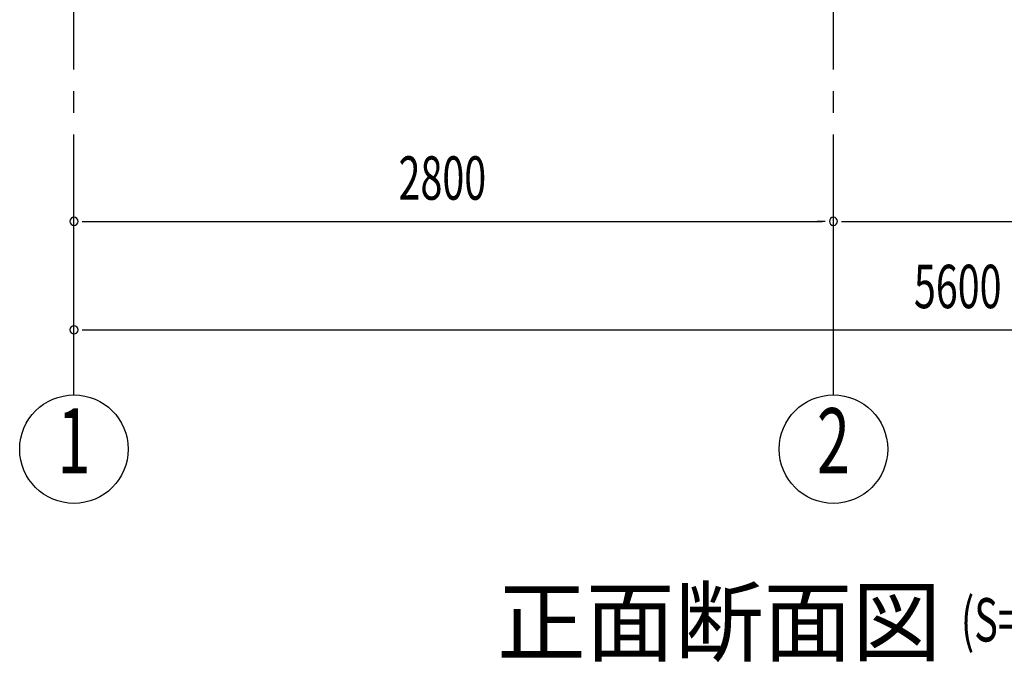
# Model space of a CAD drawing. Extents: x 868 to 32764, y 310 to 22484.
# Drawn here: x 14943 to 18573, y 13455 to 15825 of the extents above; entities that cross this region are included whole.
import ezdxf
from ezdxf.enums import TextEntityAlignment as Align

# ---------------------------------------------------------------- set-up
doc = ezdxf.new("R2010")
doc.units = 0
doc.header["$LTSCALE"] = 80
doc.header["$MEASUREMENT"] = 0
doc.linetypes.add('1PL-M', pattern=[15, 12, -1, 1, -1])
for name, color, linetype in [('1PL-M1', 6, '1PL-M'), ('HIKIDASHI', 6, 'CONTINUOUS'), ('SUNPOU', 4, 'CONTINUOUS')]:
    doc.layers.add(name, color=color, linetype=linetype)
doc.styles.add('00', font='ROMANS', dxfattribs={"width": 0.666667, "bigfont": 'BIGFONT'})
doc.styles.add('01', font='ROMANS', dxfattribs={"height": 3, "bigfont": 'BIGFONT'})

msp = doc.modelspace()

# ---------------------------------------------------------------- linework, layer by layer
at = {"layer": '1PL-M1'}
for p, q in [((15142.8, 14441.2), (15142.8, 16781.2)), ((17942.8, 14441.2), (17942.8, 16781.2))]:
    msp.add_line(p, q, dxfattribs=at)
at = {"layer": 'SUNPOU'}
for p, q in [((15172.8, 15081.2), (15202.8, 15081.2)), ((15182.8, 15081.2), (17902.8, 15081.2)), ((17912.8, 15081.2), (17882.8, 15081.2)), ((17972.8, 15081.2), (18002.8, 15081.2)), ((17982.8, 15081.2), (20702.8, 15081.2)), ((15172.8, 14681.2), (15202.8, 14681.2)), ((15182.8, 14681.2), (20702.8, 14681.2))]:
    msp.add_line(p, q, dxfattribs=at)
for centre in [(15142.8, 14241.2), (17942.8, 14241.2)]:
    msp.add_circle(centre, 200, dxfattribs=at)
for centre, start, end in [((15142.8, 15081.2), 0, 180), ((15142.8, 15081.2), 180, 0), ((17942.8, 15081.2), 0, 180), ((17942.8, 15081.2), 0, 180), ((17942.8, 15081.2), 180, 0), ((17942.8, 15081.2), 180, 0), ((15142.8, 14681.2), 0, 180), ((15142.8, 14681.2), 180, 0)]:
    msp.add_arc(centre, 15, start, end, dxfattribs=at)

# ---------------------------------------------------------------- texts
at = {"layer": 'HIKIDASHI', "style": '01'}
msp.add_text('正面断面図', height=240, dxfattribs=at).set_placement((16702.8, 13484.2))
at = {"layer": 'HIKIDASHI', "style": '00', "width": 0.67}
msp.add_text('(S=', height=160, dxfattribs=at).set_placement((18412.5, 13531.9))
at = {"layer": 'SUNPOU', "style": '00', "width": 0.666667}
for s, p in [('2800', (16339.6, 15161.2)), ('5600', (18239.6, 14761.2))]:
    msp.add_text(s, height=160, dxfattribs=at).set_placement(p)
at = {"layer": 'SUNPOU', "style": '00', "width": 0.67}
for s, p in [('1', (15142.8, 14241.2)), ('2', (17942.8, 14241.2))]:
    msp.add_text(s, height=240, dxfattribs=at).set_placement(p, align=Align.MIDDLE)

doc.saveas('drawing.dxf')
